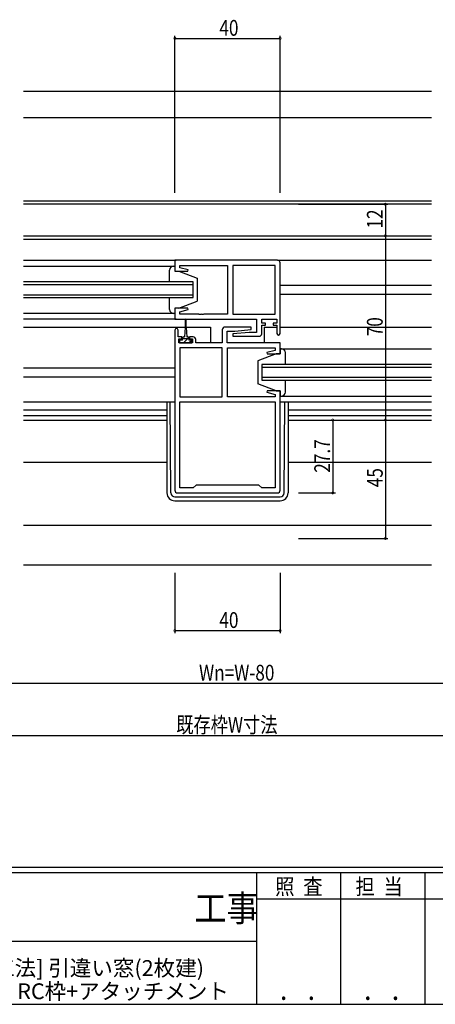
# Model space of a CAD drawing. Extents: x 0 to 1133, y 0 to 806.
# Drawn here: x 650 to 808, y 0 to 374 of the extents above; entities that cross this region are included whole.
import ezdxf
from ezdxf.enums import TextEntityAlignment as Align

# ---------------------------------------------------------------- set-up
doc = ezdxf.new("R2010")
doc.units = 0
doc.layers.get('0').update_dxf_attribs({"linetype": 'CONTINUOUS'})
for name, color, linetype in [('USER1', 3, 'CONTINUOUS'), ('YKK_11', 7, 'CONTINUOUS'), ('YKK_12', 2, 'CONTINUOUS'), ('YKK_13', 4, 'CONTINUOUS'), ('YKK_D', 6, 'CONTINUOUS'), ('YKK_ZWAK', 7, 'CONTINUOUS'), ('YSS_K', 3, 'CONTINUOUS')]:
    doc.layers.add(name, color=color, linetype=linetype)
doc.styles.get("Standard").update_dxf_attribs({"font": 'ROMANS.SHX', "bigfont": 'EXTFONT.SHX'})
doc.styles.add('YKK_OSSTYLE1', font='romans.shx', dxfattribs={"width": 0.9, "bigfont": 'EXTFONT.SHX'})

# ---------------------------------------------------------------- blocks, each defined once
blk = doc.blocks.new('A201')
at = {"layer": 'YKK_ZWAK', "color": 254, "linetype": 'Continuous'}
for p, q in [((571, 35), (21, 35)), ((544, 34), (21, 34)), ((389, 34), (389, 9)), ((21, 9), (544, 9))]:
    blk.add_line(p, q, dxfattribs=at)
at = {"layer": 'YKK_ZWAK', "color": 131, "linetype": 'Continuous'}
for p, q in [((405, 34), (405, 9)), ((421, 34), (421, 9)), ((437.7, 29), (389, 29)), ((297, 21), (389, 21))]:
    blk.add_line(p, q, dxfattribs=at)
at = {"layer": 'YKK_ZWAK', "color": 131, "linetype": 'Continuous', "style": 'YKK_OSSTYLE1', "width": 0.9}
for s, height, p in [('照  査', 3, (392.56, 29.87)), ('担  当', 3, (407.82, 29.87)), (' ． ．', 3.5, (392.18, 9.75)), (' ． ．', 3.5, (408.18, 9.75))]:
    blk.add_text(s, height=height, dxfattribs=at).set_placement(p)
at = {"layer": 'YKK_ZWAK', "color": 254, "linetype": 'Continuous', "style": 'YKK_OSSTYLE1', "width": 0.9}
blk.add_text('工事', height=5, dxfattribs=at).set_placement((377.17, 24.75))
blk = doc.blocks.new('2K-63106')
at = {"color": 0, "linetype": 'ByBlock', "lineweight": -2}
blk.add_lwpolyline([(39, 28.9), (0, 28.9), (0, 24.7), (4.96, 24.7), (5.03, 25.22), (1.93, 26.05), (1.93, 26.97), (20, 26.97), (20, 8.43), (10.96, 8.43), (10.77, 8.31), (10.23, 8.31), (10.04, 8.43), (9.96, 8.43), (9.77, 8.31), (9.23, 8.31), (9.04, 8.43), (1.93, 8.43), (1.93, 9.35), (5.03, 10.18), (4.96, 10.7), (0, 10.7), (0, 6.5), (31.07, 6.5), (31.07, 1.5), (28.19, 1.5), (21.98, 0.96), (22.02, 0), (32, 0, 0.414213), (33, 1), (33, 4.2), (34.4, 4.2), (34.4, 5), (33, 5), (33, 6.5), (38.8, 6.5), (38.8, 5), (37.4, 5), (37.4, 4.2), (38.8, 4.2), (38.8, 1.1, 1), (40, 1.1), (40, 27.9, 0.414213)], format="xyb", close=True, dxfattribs=at)
blk.add_lwpolyline([(38.07, 8.43), (38.07, 26.97), (22, 26.97), (22, 8.43)], close=True, dxfattribs=at)
blk.add_lwpolyline([(38.07, 8.43), (38.07, 26.97)], dxfattribs=at)
blk = doc.blocks.new('2K-63109')
at = {"color": 0, "linetype": 'ByBlock', "lineweight": -2}
blk.add_lwpolyline([(0, 61.9), (0, 1, 0.414213), (1, 0), (39, 0, 0.414213), (40, 1), (40, 38.8), (35.04, 38.8), (34.97, 38.28), (38.07, 37.45), (38.07, 36.53), (20, 36.53), (20, 55.07), (29.04, 55.07), (29.23, 55.19), (29.77, 55.19), (29.96, 55.07), (30.04, 55.07), (30.23, 55.19), (30.77, 55.19), (30.96, 55.07), (38.07, 55.07), (38.07, 54.15), (34.97, 53.32), (35.04, 52.8), (40, 52.8), (40, 57), (19.93, 57), (19.93, 61.5), (22.81, 61.5), (29.02, 62.04), (28.98, 63), (19, 63, 0.414213), (18, 62), (18, 57), (7.9, 57), (7.9, 58.3, 0.414213), (6.9, 59.3), (5.6, 59.3), (5.6, 58.5), (6.7, 58.5), (6.7, 57), (1.5, 57), (1.5, 58.5), (2.6, 58.5), (2.6, 59.3), (1.2, 59.3), (1.2, 61.9, 1)], format="xyb", close=True, dxfattribs=at)
for points in [[(1.93, 55.07), (1.93, 36.53)], [(1.93, 34.6), (38.07, 34.6)]]:
    blk.add_lwpolyline(points, dxfattribs=at)
for points in [[(1.93, 55.07), (1.93, 36.53), (18, 36.53), (18, 55.07)], [(1.93, 34.6), (38.07, 34.6), (38.07, 1.93), (33, 1.93), (31.93, 3), (8.07, 3), (7, 1.93), (1.93, 1.93)]]:
    blk.add_lwpolyline(points, close=True, dxfattribs=at)

msp = doc.modelspace()

# ---------------------------------------------------------------- linework, layer by layer
at = {"layer": 'YKK_12'}
for p, q in [((651.51, 305.3), (806.51, 305.3)), ((806.51, 304), (651.51, 304)), ((651.51, 292), (806.51, 292)), ((806.51, 290.6), (651.51, 290.6)), ((651.51, 282.7), (709.51, 282.7)), ((748.01, 282.7), (806.51, 282.7)), ((716.01, 274.5), (651.51, 274.5)), ((651.51, 273.5), (716.01, 273.5)), ((716.01, 268.5), (716.01, 274.5)), ((749.01, 273.2), (806.51, 273.2)), ((716.01, 269.5), (651.51, 269.5)), ((749.01, 269.8), (806.51, 269.8)), ((651.51, 268.5), (716.01, 268.5)), ((709.51, 260.3), (651.51, 260.3)), ((651.51, 257.3), (712.86, 257.3)), ((713.36, 257.3), (722.51, 257.3)), ((722.51, 257.3), (722.51, 251.3)), ((743.01, 257.3), (747.81, 257.3)), ((743.01, 257.3), (743.01, 251.3)), ((749.01, 257.3), (806.51, 257.3)), ((651.51, 241.8), (709.01, 241.8)), ((806.51, 243.1), (742.01, 243.1)), ((742.01, 243.1), (742.01, 237.1)), ((742.01, 242.1), (806.51, 242.1)), ((651.51, 238.4), (709.01, 238.4)), ((806.51, 238.1), (742.01, 238.1)), ((742.01, 237.1), (806.51, 237.1)), ((749.01, 228.9), (806.51, 228.9)), ((651.51, 225.9), (706.01, 225.9)), ((752.01, 225.9), (806.51, 225.9)), ((706.01, 223.63), (651.51, 223.63)), ((651.51, 222), (706.01, 222)), ((806.51, 223.63), (752.01, 223.63)), ((752.01, 222), (806.51, 222)), ((651.51, 206), (706.01, 206)), ((752.01, 206), (806.51, 206)), ((651.51, 182), (806.51, 182)), ((651.51, 167), (806.51, 167))]:
    msp.add_line(p, q, dxfattribs=at)
at = {"layer": 'YKK_13'}
for p, q in [((651.51, 280.5), (709.01, 280.5)), ((707.01, 274.5), (707.01, 279)), ((708.51, 280.5), (709.01, 280.5)), ((709.01, 280.5), (709.01, 278.5)), ((709.01, 278.5), (710.51, 278.5)), ((710.51, 278.5), (717.51, 275.9)), ((717.51, 275.9), (717.51, 267.1)), ((707.01, 264), (707.01, 268.5)), ((710.51, 264.5), (717.51, 267.1)), ((709.01, 262.5), (651.51, 262.5)), ((709.01, 262.5), (708.51, 262.5)), ((710.51, 264.5), (709.01, 264.5)), ((709.01, 264.5), (709.01, 262.5)), ((712.86, 260.05), (712.86, 257.1)), ((713.36, 257.1), (713.36, 260.05)), ((712.86, 257.1), (712.61, 253.6)), ((713.36, 257.1), (713.61, 253.6)), ((711.86, 252.4), (710.81, 252.4)), ((710.81, 252.4), (710.81, 251.3)), ((711.1, 252.4), (710.81, 252.11)), ((710.81, 251.3), (715.41, 251.3)), ((711.86, 252.4), (711.86, 253.2)), ((714.36, 252.9), (711.86, 252.9)), ((713.11, 252.17), (712.24, 251.3)), ((712.26, 253.6), (712.61, 253.6)), ((713.84, 252.9), (713.11, 252.17)), ((713.61, 253.6), (713.96, 253.6)), ((714.36, 253.2), (714.36, 252.4)), ((715.41, 252.4), (714.36, 252.4)), ((715.41, 252.22), (714.49, 251.3)), ((715.41, 251.3), (715.41, 252.4)), ((747.51, 247.1), (740.51, 244.5)), ((749.01, 247.1), (747.51, 247.1)), ((749.01, 249.1), (806.51, 249.1)), ((749.51, 249.1), (749.01, 249.1)), ((749.01, 249.1), (749.01, 247.1)), ((751.01, 243.1), (751.01, 247.6)), ((740.51, 244.5), (740.51, 235.7)), ((747.51, 233.1), (740.51, 235.7)), ((751.01, 232.6), (751.01, 237.1)), ((747.51, 233.1), (749.01, 233.1)), ((749.01, 233.1), (749.01, 231.1)), ((651.51, 228.9), (709.01, 228.9)), ((651.51, 228.9), (709.01, 228.9)), ((706.01, 228.9), (706.01, 194.3)), ((707.5, 194.29), (707.22, 228.9)), ((749.01, 231.1), (806.51, 231.1)), ((749.01, 231.1), (749.51, 231.1)), ((750.52, 194.29), (750.79, 228.9)), ((752.01, 228.9), (752.01, 194.3)), ((709, 192.8), (749.02, 192.8)), ((709.01, 191.3), (749.01, 191.3))]:
    msp.add_line(p, q, dxfattribs=at)
for centre, radius, start, end in [((708.51, 279), 1.5, 90, 180), ((708.51, 264), 1.5, 180, 270), ((713.11, 260.05), 0.25, 0, 180), ((712.26, 253.2), 0.4, 90, 180), ((713.96, 253.2), 0.4, 0, 90), ((749.51, 247.6), 1.5, 0, 90), ((749.51, 232.6), 1.5, 270, 0), ((709.01, 194.3), 3, 180, 270), ((709, 194.3), 1.5, 180.4523, 270), ((749.01, 194.3), 3, 270, 0), ((749.02, 194.3), 1.5, 270, 359.5477)]:
    msp.add_arc(centre, radius, start, end, dxfattribs=at)
at = {"layer": 'YKK_D'}
for p, q in [((709.01, 308.3), (709.01, 368)), ((709.01, 367), (749.01, 367)), ((749.01, 308.3), (749.01, 368)), ((756.01, 304), (790.01, 304)), ((789.01, 304), (789.01, 292)), ((756.01, 292), (790.01, 292)), ((756.01, 292), (790.01, 292)), ((789.01, 292), (789.01, 222)), ((756.01, 222), (770.01, 222)), ((756.01, 222), (790.01, 222)), ((756.01, 222), (790.01, 222)), ((769.01, 222), (769.01, 194.3)), ((789.01, 222), (789.01, 177)), ((756.01, 194.3), (770.01, 194.3)), ((756.01, 177), (790.01, 177)), ((709.01, 164), (709.01, 141)), ((749.01, 164), (749.01, 141)), ((709.01, 142), (749.01, 142)), ((566, 122), (892, 122)), ((939, 102), (519, 102))]:
    msp.add_line(p, q, dxfattribs=at)
at = {"layer": 'YKK_D', "linetype": 'ByBlock', "const_width": 0.85}
for points in [[(709.12, 367, 1), (708.9, 367, 1)], [(748.9, 367, 1), (749.12, 367, 1)], [(789.01, 303.89, 1), (789.01, 304.11, 1)], [(789.01, 292.11, 1), (789.01, 291.89, 1)], [(789.01, 291.89, 1), (789.01, 292.11, 1)], [(769.01, 221.89, 1), (769.01, 222.11, 1)], [(789.01, 221.89, 1), (789.01, 222.11, 1)], [(789.01, 222.11, 1), (789.01, 221.89, 1)], [(769.01, 194.41, 1), (769.01, 194.19, 1)], [(789.01, 177.11, 1), (789.01, 176.89, 1)], [(709.12, 142, 1), (708.9, 142, 1)], [(748.9, 142, 1), (749.12, 142, 1)]]:
    msp.add_lwpolyline(points, format="xyb", close=True, dxfattribs=at)
at = {"layer": 'YSS_K'}
for p, q in [((651.51, 347), (806.51, 347)), ((651.51, 337), (806.51, 337))]:
    msp.add_line(p, q, dxfattribs=at)

# ---------------------------------------------------------------- block references
at = {"layer": 'YKK_11'}
for name, p in [('2K-63106', (709.01, 253.8)), ('2K-63109', (709.01, 194.3))]:
    msp.add_blockref(name, p, dxfattribs=at)
at = {"layer": 'YKK_ZWAK', "xscale": 2, "yscale": 2, "zscale": 2}
msp.add_blockref('A201', (-38, -18), dxfattribs=at)

# ---------------------------------------------------------------- texts
at = {"layer": 'USER1', "color": 3}
for s, p in [('EXIMA31 [カバー工法] 引違い窓(2枚建)', (649.11, 13.79)), ('Cタイプ／14mm溝幅 RC枠+アタッチメント', (649.11, 4.96))]:
    msp.add_text(s, height=6, dxfattribs=at).set_placement(p, align=Align.MIDDLE_CENTER)
at = {"layer": 'YKK_D', "width": 0.8}
for s, p in [('40', (725.92, 368)), ('40', (725.92, 143)), ('Wn=W-80', (718.18, 123))]:
    msp.add_text(s, height=6, dxfattribs=at).set_placement(p)
for s, rotation, p in [('12', 90, (788.01, 294.75)), ('70', 90, (788.01, 253.81)), ('27.7', 90, (768.01, 201.97)), ('45', 90, (788.01, 196.47)), ('既存枠W寸法', 0, (709.53, 103.21))]:
    msp.add_text(s, height=6, rotation=rotation, dxfattribs=at).set_placement(p)

doc.saveas('drawing.dxf')
